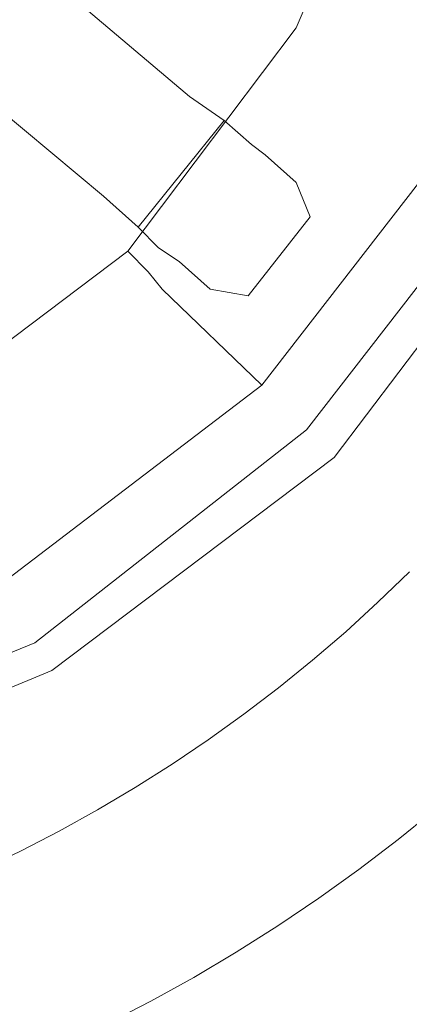
# Model space of a CAD drawing. Extents: x 0 to 790, y -500 to 0.
# Drawn here: x 602 to 615, y -208 to -175 of the extents above; entities that cross this region are included whole.
import ezdxf

# ---------------------------------------------------------------- set-up
doc = ezdxf.new("R2010")
doc.units = 0
doc.header["$LTSCALE"] = 500
doc.header["$MEASUREMENT"] = 0
doc.layers.add('CHROM', color=9, linetype='Continuous', true_color=0x808080)
doc.layers.add('ODPLYW', color=7, linetype='Continuous')
doc.layers.add('OTWORKI', color=7, linetype='Continuous')

msp = doc.modelspace()

# ---------------------------------------------------------------- linework, layer by layer
at = {"layer": 'CHROM', "lineweight": 0}
for points, invisible_edges in [([(615.451, -193.769, -196.874), (614.398, -194.787, -196.874), (615.443, -195.899, -193.999), (616.527, -194.85, -193.999)], 14), ([(615.443, -195.899, -193.999), (614.398, -194.787, -196.874), (613.317, -195.774, -196.874), (614.328, -196.915, -193.999)], 13), ([(616.527, -194.85, -193.999), (615.443, -195.899, -193.999), (616.427, -196.946, -191.296), (617.541, -195.869, -191.296)], 15), ([(614.328, -196.915, -193.999), (613.317, -195.774, -196.874), (612.207, -196.729, -196.874), (613.185, -197.899, -193.999)], 13), ([(616.427, -196.946, -191.296), (615.443, -195.899, -193.999), (614.328, -196.915, -193.999), (615.282, -197.991, -191.296)], 15), ([(612.207, -196.729, -196.874), (611.07, -197.651, -196.874), (612.013, -198.85, -193.999), (613.185, -197.899, -193.999)], 14), ([(615.282, -197.991, -191.296), (614.328, -196.915, -193.999), (613.185, -197.899, -193.999), (614.107, -199.003, -191.296)], 15), ([(616.119, -198.936, -188.934), (617.291, -197.866, -188.934), (616.427, -196.946, -191.296), (615.282, -197.991, -191.296)], 15), ([(611.07, -197.651, -196.874), (609.906, -198.54, -196.874), (610.814, -199.765, -193.999), (612.013, -198.85, -193.999)], 14), ([(613.185, -197.899, -193.999), (612.013, -198.85, -193.999), (612.902, -199.979, -191.296), (614.107, -199.003, -191.296)], 15), ([(614.916, -199.971, -188.934), (616.119, -198.936, -188.934), (615.282, -197.991, -191.296), (614.107, -199.003, -191.296)], 15), ([(610.814, -199.765, -193.999), (609.906, -198.54, -196.874), (608.717, -199.395, -196.874), (609.59, -200.646, -193.999)], 13), ([(612.013, -198.85, -193.999), (610.814, -199.765, -193.999), (611.67, -200.92, -191.296), (612.902, -199.979, -191.296)], 15), ([(612.902, -199.979, -191.296), (613.683, -200.971, -188.934), (614.916, -199.971, -188.934), (614.107, -199.003, -191.296)], 15), ([(615.556, -200.738, -187.087), (616.781, -199.684, -187.087), (616.119, -198.936, -188.934), (614.916, -199.971, -188.934)], 15), ([(609.59, -200.646, -193.999), (608.717, -199.395, -196.874), (607.504, -200.214, -196.874), (608.34, -201.49, -193.999)], 13), ([(611.67, -200.92, -191.296), (610.814, -199.765, -193.999), (609.59, -200.646, -193.999), (610.412, -201.825, -191.296)], 15), ([(611.67, -200.92, -191.296), (612.422, -201.934, -188.934), (613.683, -200.971, -188.934), (612.902, -199.979, -191.296)], 15), ([(613.683, -200.971, -188.934), (614.301, -201.756, -187.087), (615.556, -200.738, -187.087), (614.916, -199.971, -188.934)], 15), ([(607.504, -200.214, -196.874), (606.268, -200.998, -196.874), (607.066, -202.298, -193.999), (608.34, -201.49, -193.999)], 14), ([(610.412, -201.825, -191.296), (609.59, -200.646, -193.999), (608.34, -201.49, -193.999), (609.127, -202.693, -191.296)], 15), ([(606.268, -200.998, -196.874), (605.009, -201.746, -196.874), (605.769, -203.069, -193.999), (607.066, -202.298, -193.999)], 14), ([(611.133, -202.861, -188.934), (612.422, -201.934, -188.934), (611.67, -200.92, -191.296), (610.412, -201.825, -191.296)], 15), ([(612.422, -201.934, -188.934), (613.017, -202.737, -187.087), (614.301, -201.756, -187.087), (613.683, -200.971, -188.934)], 15), ([(615.556, -200.738, -187.087), (614.301, -201.756, -187.087), (614.702, -202.265, -185.923), (615.972, -201.235, -185.923)], 15), ([(615.972, -201.235, -185.923), (614.702, -202.265, -185.923), (614.941, -202.569, -185.277), (616.22, -201.532, -185.277)], 15), ([(608.34, -201.49, -193.999), (607.066, -202.298, -193.999), (607.818, -203.523, -191.296), (609.127, -202.693, -191.296)], 15), ([(614.941, -202.569, -185.277), (615.076, -202.74, -184.98), (616.359, -201.699, -184.98), (616.22, -201.532, -185.277)], 13), ([(605.769, -203.069, -193.999), (605.009, -201.746, -196.874), (603.729, -202.457, -196.874), (604.45, -203.801, -193.999)], 13), ([(609.818, -203.749, -188.934), (611.133, -202.861, -188.934), (610.412, -201.825, -191.296), (609.127, -202.693, -191.296)], 15), ([(611.705, -203.68, -187.087), (613.017, -202.737, -187.087), (612.422, -201.934, -188.934), (611.133, -202.861, -188.934)], 15), ([(614.301, -201.756, -187.087), (613.017, -202.737, -187.087), (613.403, -203.257, -185.923), (614.702, -202.265, -185.923)], 15), ([(615.076, -202.74, -184.98), (615.161, -202.847, -184.863), (616.447, -201.804, -184.863), (616.359, -201.699, -184.98)], 15), ([(616.447, -201.804, -184.863), (615.161, -202.847, -184.863), (615.252, -202.963, -184.761), (616.542, -201.917, -184.761)], 15), ([(616.542, -201.917, -184.761), (615.252, -202.963, -184.761), (615.395, -203.145, -184.653), (616.69, -202.094, -184.653)], 15), ([(607.066, -202.298, -193.999), (605.769, -203.069, -193.999), (606.485, -204.315, -191.296), (607.818, -203.523, -191.296)], 15), ([(614.702, -202.265, -185.923), (613.403, -203.257, -185.923), (613.633, -203.569, -185.277), (614.941, -202.569, -185.277)], 15), ([(615.395, -203.145, -184.653), (615.635, -203.45, -184.522), (616.939, -202.393, -184.522), (616.69, -202.094, -184.653)], 15), ([(604.45, -203.801, -193.999), (603.729, -202.457, -196.874), (602.429, -203.13, -196.874), (603.11, -204.495, -193.999)], 13), ([(613.633, -203.569, -185.277), (613.763, -203.743, -184.98), (615.076, -202.74, -184.98), (614.941, -202.569, -185.277)], 13), ([(607.818, -203.523, -191.296), (608.478, -204.599, -188.934), (609.818, -203.749, -188.934), (609.127, -202.693, -191.296)], 15), ([(610.365, -204.585, -187.087), (611.705, -203.68, -187.087), (611.133, -202.861, -188.934), (609.818, -203.749, -188.934)], 15), ([(613.403, -203.257, -185.923), (613.017, -202.737, -187.087), (611.705, -203.68, -187.087), (612.075, -204.212, -185.923)], 15), ([(613.763, -203.743, -184.98), (613.844, -203.853, -184.863), (615.161, -202.847, -184.863), (615.076, -202.74, -184.98)], 15), ([(615.161, -202.847, -184.863), (613.844, -203.853, -184.863), (613.932, -203.971, -184.761), (615.252, -202.963, -184.761)], 15), ([(615.252, -202.963, -184.761), (613.932, -203.971, -184.761), (614.07, -204.157, -184.653), (615.395, -203.145, -184.653)], 15), ([(602.429, -203.13, -196.874), (601.109, -203.765, -196.874), (601.751, -205.149, -193.999), (603.11, -204.495, -193.999)], 14), ([(606.485, -204.315, -191.296), (605.769, -203.069, -193.999), (604.45, -203.801, -193.999), (605.129, -205.068, -191.296)], 15), ([(613.633, -203.569, -185.277), (613.403, -203.257, -185.923), (612.075, -204.212, -185.923), (612.297, -204.53, -185.277)], 15), ([(614.07, -204.157, -184.653), (614.301, -204.469, -184.522), (615.635, -203.45, -184.522), (615.395, -203.145, -184.653)], 15), ([(606.485, -204.315, -191.296), (607.114, -205.41, -188.934), (608.478, -204.599, -188.934), (607.818, -203.523, -191.296)], 15), ([(612.421, -204.708, -184.98), (613.763, -203.743, -184.98), (613.633, -203.569, -185.277), (612.297, -204.53, -185.277)], 14), ([(614.301, -204.469, -184.522), (614.67, -204.968, -184.349), (616.019, -203.937, -184.349), (615.635, -203.45, -184.522)], 15), ([(605.129, -205.068, -191.296), (604.45, -203.801, -193.999), (603.11, -204.495, -193.999), (603.753, -205.781, -191.296)], 15), ([(608.478, -204.599, -188.934), (609.001, -205.45, -187.087), (610.365, -204.585, -187.087), (609.818, -203.749, -188.934)], 15), ([(612.075, -204.212, -185.923), (611.705, -203.68, -187.087), (610.365, -204.585, -187.087), (610.72, -205.127, -185.923)], 15), ([(612.499, -204.82, -184.863), (613.844, -203.853, -184.863), (613.763, -203.743, -184.98), (612.421, -204.708, -184.98)], 15), ([(613.932, -203.971, -184.761), (613.844, -203.853, -184.863), (612.499, -204.82, -184.863), (612.583, -204.941, -184.761)], 15), ([(614.07, -204.157, -184.653), (613.932, -203.971, -184.761), (612.583, -204.941, -184.761), (612.716, -205.131, -184.653)], 15), ([(616.019, -203.937, -184.349), (614.67, -204.968, -184.349), (615.221, -205.71, -184.117), (616.591, -204.664, -184.117)], 15), ([(612.297, -204.53, -185.277), (612.075, -204.212, -185.923), (610.72, -205.127, -185.923), (610.933, -205.451, -185.277)], 15), ([(612.938, -205.449, -184.522), (614.301, -204.469, -184.522), (614.07, -204.157, -184.653), (612.716, -205.131, -184.653)], 15), ([(603.11, -204.495, -193.999), (601.751, -205.149, -193.999), (602.356, -206.453, -191.296), (603.753, -205.781, -191.296)], 15), ([(605.726, -206.18, -188.934), (607.114, -205.41, -188.934), (606.485, -204.315, -191.296), (605.129, -205.068, -191.296)], 15), ([(607.114, -205.41, -188.934), (607.611, -206.276, -187.087), (609.001, -205.45, -187.087), (608.478, -204.599, -188.934)], 15), ([(610.365, -204.585, -187.087), (609.001, -205.45, -187.087), (609.34, -206.003, -185.923), (610.72, -205.127, -185.923)], 15), ([(611.051, -205.633, -184.98), (612.421, -204.708, -184.98), (612.297, -204.53, -185.277), (610.933, -205.451, -185.277)], 14), ([(613.292, -205.958, -184.349), (614.67, -204.968, -184.349), (614.301, -204.469, -184.522), (612.938, -205.449, -184.522)], 15), ([(611.126, -205.747, -184.863), (612.499, -204.82, -184.863), (612.421, -204.708, -184.98), (611.051, -205.633, -184.98)], 15), ([(612.583, -204.941, -184.761), (612.499, -204.82, -184.863), (611.126, -205.747, -184.863), (611.207, -205.871, -184.761)], 15), ([(612.716, -205.131, -184.653), (612.583, -204.941, -184.761), (611.207, -205.871, -184.761), (611.334, -206.064, -184.653)], 15), ([(616.591, -204.664, -184.117), (615.221, -205.71, -184.117), (615.859, -206.573, -183.858), (617.254, -205.507, -183.858)], 15), ([(604.317, -206.91, -188.934), (605.726, -206.18, -188.934), (605.129, -205.068, -191.296), (603.753, -205.781, -191.296)], 15), ([(610.72, -205.127, -185.923), (609.34, -206.003, -185.923), (609.542, -206.333, -185.277), (610.933, -205.451, -185.277)], 15), ([(611.547, -206.389, -184.522), (612.938, -205.449, -184.522), (612.716, -205.131, -184.653), (611.334, -206.064, -184.653)], 15), ([(615.221, -205.71, -184.117), (614.67, -204.968, -184.349), (613.292, -205.958, -184.349), (613.821, -206.717, -184.117)], 15), ([(606.198, -207.06, -187.087), (607.611, -206.276, -187.087), (607.114, -205.41, -188.934), (605.726, -206.18, -188.934)], 15), ([(609.001, -205.45, -187.087), (607.611, -206.276, -187.087), (607.934, -206.838, -185.923), (609.34, -206.003, -185.923)], 15), ([(609.542, -206.333, -185.277), (609.656, -206.518, -184.98), (611.051, -205.633, -184.98), (610.933, -205.451, -185.277)], 13), ([(611.886, -206.908, -184.349), (613.292, -205.958, -184.349), (612.938, -205.449, -184.522), (611.547, -206.389, -184.522)], 15), ([(602.356, -206.453, -191.296), (602.887, -207.598, -188.934), (604.317, -206.91, -188.934), (603.753, -205.781, -191.296)], 15), ([(609.656, -206.518, -184.98), (609.727, -206.635, -184.863), (611.126, -205.747, -184.863), (611.051, -205.633, -184.98)], 15), ([(611.126, -205.747, -184.863), (609.727, -206.635, -184.863), (609.805, -206.76, -184.761), (611.207, -205.871, -184.761)], 15), ([(611.207, -205.871, -184.761), (609.805, -206.76, -184.761), (609.926, -206.957, -184.653), (611.334, -206.064, -184.653)], 15), ([(615.859, -206.573, -183.858), (615.221, -205.71, -184.117), (613.821, -206.717, -184.117), (614.435, -207.597, -183.858)], 15), ([(604.763, -207.804, -187.087), (606.198, -207.06, -187.087), (605.726, -206.18, -188.934), (604.317, -206.91, -188.934)], 15), ([(607.934, -206.838, -185.923), (607.611, -206.276, -187.087), (606.198, -207.06, -187.087), (606.505, -207.631, -185.923)], 15), ([(609.34, -206.003, -185.923), (607.934, -206.838, -185.923), (608.127, -207.174, -185.277), (609.542, -206.333, -185.277)], 15), ([(609.926, -206.957, -184.653), (610.129, -207.288, -184.522), (611.547, -206.389, -184.522), (611.334, -206.064, -184.653)], 15), ([(613.821, -206.717, -184.117), (613.292, -205.958, -184.349), (611.886, -206.908, -184.349), (612.393, -207.682, -184.117)], 15), ([(600.94, -207.085, -191.296), (601.438, -208.245, -188.934), (602.887, -207.598, -188.934), (602.356, -206.453, -191.296)], 15), ([(608.127, -207.174, -185.277), (608.235, -207.362, -184.98), (609.656, -206.518, -184.98), (609.542, -206.333, -185.277)], 13), ([(608.235, -207.362, -184.98), (608.303, -207.481, -184.863), (609.727, -206.635, -184.863), (609.656, -206.518, -184.98)], 15), ([(610.129, -207.288, -184.522), (610.453, -207.817, -184.349), (611.886, -206.908, -184.349), (611.547, -206.389, -184.522)], 15), ([(615.043, -208.47, -183.609), (616.493, -207.428, -183.609), (615.859, -206.573, -183.858), (614.435, -207.597, -183.858)], 15), ([(602.887, -207.598, -188.934), (603.307, -208.505, -187.087), (604.763, -207.804, -187.087), (604.317, -206.91, -188.934)], 15), ([(608.127, -207.174, -185.277), (607.934, -206.838, -185.923), (606.505, -207.631, -185.923), (606.688, -207.973, -185.277)], 15), ([(609.727, -206.635, -184.863), (608.303, -207.481, -184.863), (608.377, -207.608, -184.761), (609.805, -206.76, -184.761)], 15), ([(609.805, -206.76, -184.761), (608.377, -207.608, -184.761), (608.492, -207.809, -184.653), (609.926, -206.957, -184.653)], 15), ([(611.886, -206.908, -184.349), (610.453, -207.817, -184.349), (610.937, -208.605, -184.117), (612.393, -207.682, -184.117)], 15), ([(614.435, -207.597, -183.858), (613.821, -206.717, -184.117), (612.393, -207.682, -184.117), (612.98, -208.579, -183.858)], 15), ([(606.505, -207.631, -185.923), (606.198, -207.06, -187.087), (604.763, -207.804, -187.087), (605.053, -208.383, -185.923)], 15), ([(606.79, -208.164, -184.98), (608.235, -207.362, -184.98), (608.127, -207.174, -185.277), (606.688, -207.973, -185.277)], 14), ([(608.492, -207.809, -184.653), (608.685, -208.146, -184.522), (610.129, -207.288, -184.522), (609.926, -206.957, -184.653)], 15), ([(601.438, -208.245, -188.934), (601.831, -209.163, -187.087), (603.307, -208.505, -187.087), (602.887, -207.598, -188.934)], 15), ([(606.855, -208.285, -184.863), (608.303, -207.481, -184.863), (608.235, -207.362, -184.98), (606.79, -208.164, -184.98)], 15), ([(608.377, -207.608, -184.761), (608.303, -207.481, -184.863), (606.855, -208.285, -184.863), (606.925, -208.415, -184.761)], 15), ([(608.685, -208.146, -184.522), (608.994, -208.683, -184.349), (610.453, -207.817, -184.349), (610.129, -207.288, -184.522)], 15), ([(613.564, -209.47, -183.609), (615.043, -208.47, -183.609), (614.435, -207.597, -183.858), (612.98, -208.579, -183.858)], 15), ([(615.558, -209.209, -183.401), (617.028, -208.152, -183.401), (616.493, -207.428, -183.609), (615.043, -208.47, -183.609)], 15), ([(604.763, -207.804, -187.087), (603.307, -208.505, -187.087), (603.58, -209.093, -185.923), (605.053, -208.383, -185.923)], 15), ([(606.688, -207.973, -185.277), (606.505, -207.631, -185.923), (605.053, -208.383, -185.923), (605.226, -208.73, -185.277)], 15), ([(608.492, -207.809, -184.653), (608.377, -207.608, -184.761), (606.925, -208.415, -184.761), (607.034, -208.618, -184.653)], 15), ([(607.218, -208.961, -184.522), (608.685, -208.146, -184.522), (608.492, -207.809, -184.653), (607.034, -208.618, -184.653)], 15), ([(610.453, -207.817, -184.349), (608.994, -208.683, -184.349), (609.455, -209.485, -184.117), (610.937, -208.605, -184.117)], 15), ([(612.393, -207.682, -184.117), (610.937, -208.605, -184.117), (611.498, -209.519, -183.858), (612.98, -208.579, -183.858)], 15), ([(605.323, -208.924, -184.98), (606.79, -208.164, -184.98), (606.688, -207.973, -185.277), (605.226, -208.73, -185.277)], 14), ([(605.384, -209.047, -184.863), (606.855, -208.285, -184.863), (606.79, -208.164, -184.98), (605.323, -208.924, -184.98)], 15), ([(607.511, -209.507, -184.349), (608.994, -208.683, -184.349), (608.685, -208.146, -184.522), (607.218, -208.961, -184.522)], 15)]:
    msp.add_3dface(points, dxfattribs=dict(at, invisible_edges=invisible_edges))
at = {"layer": 'ODPLYW', "lineweight": 0}
for points, invisible_edges in [([(611.663, -175.531, -196.349), (615.235, -167.006, -196.349), (613.622, -166.545, -197.501), (610.281, -174.725, -197.501)], 15), ([(612.7, -176.223, -194.621), (616.272, -167.352, -194.621), (615.235, -167.006, -196.349), (611.663, -175.531, -196.349)], 11), ([(613.161, -176.568, -192.893), (616.963, -167.467, -192.893), (616.272, -167.352, -194.621), (612.7, -176.223, -194.621)], 15), ([(617.193, -178.872, -183.791), (621.341, -168.619, -183.791), (616.963, -167.467, -192.893), (613.161, -176.568, -192.893)], 15), ([(604.866, -181.868, -197.501), (610.281, -174.725, -197.501), (601.525, -169.771, -199.69), (597.608, -174.61, -199.69)], 15), ([(597.723, -187.283, -197.501), (604.866, -181.868, -197.501), (597.608, -174.61, -199.69), (592.654, -178.527, -199.69)], 15), ([(606.018, -183.02, -196.349), (611.663, -175.531, -196.349), (610.281, -174.725, -197.501), (604.866, -181.868, -197.501)], 15), ([(606.709, -183.711, -194.621), (612.7, -176.223, -194.621), (611.663, -175.531, -196.349), (606.018, -183.02, -196.349)], 3), ([(612.7, -176.223, -194.621), (606.709, -183.711, -194.621), (607.17, -184.287, -192.893), (613.161, -176.568, -192.893)], 13), ([(610.511, -187.513, -183.791), (617.193, -178.872, -183.791), (613.161, -176.568, -192.893), (607.17, -184.287, -192.893)], 7), ([(612.009, -189.011, -181.602), (619.037, -179.909, -181.602), (617.193, -178.872, -183.791), (610.511, -187.513, -183.791)], 11), ([(612.009, -189.011, -186.095), (613.622, -190.739, -186.095), (621.11, -181.061, -186.095), (619.037, -179.909, -186.095)], 7), ([(612.009, -189.011, -186.095), (619.037, -179.909, -186.095), (620.073, -180.485, -181.602), (612.931, -189.932, -181.602)], 11), ([(612.009, -189.011, -181.602), (612.931, -189.932, -181.602), (620.073, -180.485, -181.602), (619.037, -179.909, -181.602)], 15), ([(614.428, -191.545, -181.602), (622.147, -181.637, -181.602), (621.11, -181.061, -186.095), (613.622, -190.739, -186.095)], 15), ([(614.428, -191.545, -181.602), (624.221, -201.223, -181.602), (634.013, -188.55, -181.602), (622.147, -181.637, -181.602)], 15), ([(598.53, -188.665, -196.349), (606.018, -183.02, -196.349), (604.866, -181.868, -197.501), (597.723, -187.283, -197.501)], 15), ([(599.106, -189.702, -194.621), (606.709, -183.711, -194.621), (606.018, -183.02, -196.349), (598.53, -188.665, -196.349)], 11), ([(606.709, -183.711, -194.621), (599.106, -189.702, -194.621), (599.567, -190.163, -192.893), (607.17, -184.287, -192.893)], 15), ([(601.756, -194.195, -183.791), (610.511, -187.513, -183.791), (607.17, -184.287, -192.893), (599.567, -190.163, -192.893)], 15), ([(602.908, -196.153, -181.602), (612.009, -189.011, -181.602), (610.511, -187.513, -183.791), (601.756, -194.195, -183.791)], 11), ([(602.908, -196.153, -186.095), (604.06, -198.112, -186.095), (613.622, -190.739, -186.095), (612.009, -189.011, -186.095)], 7), ([(602.908, -196.153, -186.095), (612.009, -189.011, -186.095), (612.931, -189.932, -181.602), (603.484, -197.075, -181.602)], 11), ([(602.908, -196.153, -181.602), (603.484, -197.075, -181.602), (612.931, -189.932, -181.602), (612.009, -189.011, -181.602)], 15), ([(604.521, -199.149, -181.602), (614.428, -191.545, -181.602), (613.622, -190.739, -186.095), (604.06, -198.112, -186.095)], 15), ([(604.521, -199.149, -181.602), (611.548, -211.015, -181.602), (624.221, -201.223, -181.602), (614.428, -191.545, -181.602)], 15), ([(592.193, -200.531, -181.602), (602.908, -196.153, -181.602), (601.756, -194.195, -183.791), (591.617, -198.342, -183.791)], 11), ([(592.193, -200.531, -186.095), (592.885, -202.835, -186.095), (604.06, -198.112, -186.095), (602.908, -196.153, -186.095)], 7), ([(592.193, -200.531, -186.095), (602.908, -196.153, -186.095), (603.484, -197.075, -181.602), (592.424, -201.683, -181.602)], 11), ([(592.193, -200.531, -181.602), (592.424, -201.683, -181.602), (603.484, -197.075, -181.602), (602.908, -196.153, -181.602)], 15), ([(593.115, -203.872, -181.602), (604.521, -199.149, -181.602), (604.06, -198.112, -186.095), (592.885, -202.835, -186.095)], 15), ([(593.115, -203.872, -181.602), (596.571, -217.121, -181.602), (611.548, -211.015, -181.602), (604.521, -199.149, -181.602)], 15), ([(624.566, -201.568, -181.718), (624.221, -201.223, -181.602), (611.548, -211.015, -181.602), (611.779, -211.476, -181.718)], 15), ([(624.797, -201.799, -182.063), (624.566, -201.568, -181.718), (611.779, -211.476, -181.718), (612.009, -211.822, -182.063)], 15), ([(624.912, -201.914, -182.524), (624.797, -201.799, -182.063), (612.009, -211.822, -182.063), (612.009, -211.937, -182.524)], 12), ([(612.009, -211.937, -182.524), (612.009, -211.937, -183.791), (624.912, -201.914, -183.791), (624.912, -201.914, -182.524)], 9)]:
    msp.add_3dface(points, dxfattribs=dict(at, invisible_edges=invisible_edges))
at = {"layer": 'OTWORKI', "lineweight": 0}
for points, invisible_edges in [([(600.373, -171.269, -199.459), (597.493, -174.725, -199.459), (605.212, -181.177, -197.155), (608.092, -177.836, -197.155)], 5), ([(608.092, -177.836, -197.155), (605.212, -181.177, -197.155), (606.364, -182.213, -196.118), (609.244, -178.642, -196.118)], 1), ([(609.244, -178.642, -196.118), (606.364, -182.213, -196.118), (607.055, -182.905, -194.505), (610.166, -179.448, -194.505)], 5), ([(610.166, -179.448, -194.505), (607.055, -182.905, -194.505), (607.746, -183.365, -192.777), (610.627, -179.794, -192.777)], 5), ([(611.663, -180.716, -190.012), (610.627, -179.794, -192.777), (607.746, -183.365, -192.777), (608.783, -184.287, -190.012)], 10), ([(608.783, -184.287, -190.012), (610.05, -184.518, -187.708), (612.124, -181.868, -187.708), (611.663, -180.716, -190.012)], 8)]:
    msp.add_3dface(points, dxfattribs=dict(at, invisible_edges=invisible_edges))

doc.saveas('drawing.dxf')
